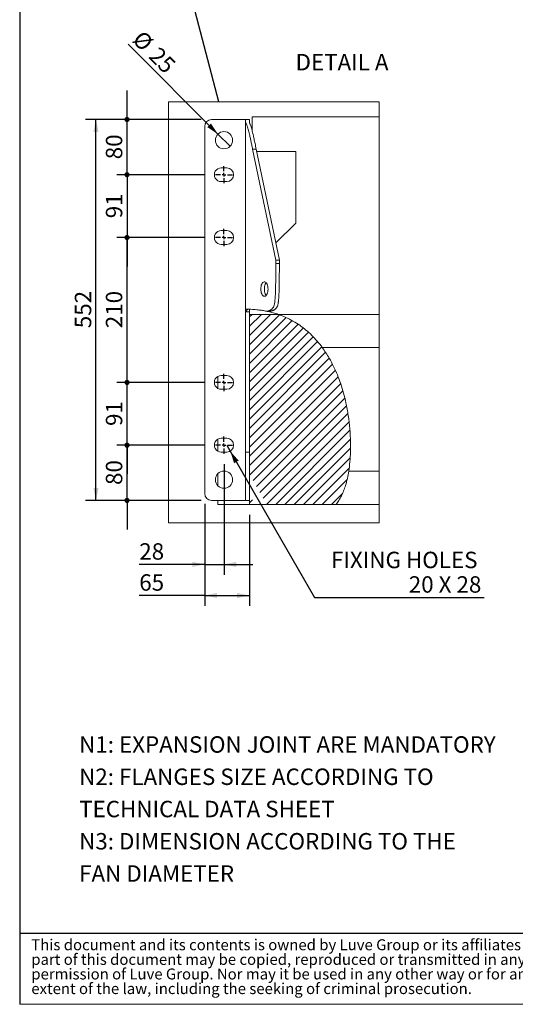
# Model space of a CAD drawing. Units: millimetres. Extents: x 117 to 8308, y 77 to 5813.
# Drawn here: x 117 to 2035, y 77 to 3882 of the extents above; entities that cross this region are included whole.
import ezdxf

# ---------------------------------------------------------------- set-up
doc = ezdxf.new("R2010")
doc.units = ezdxf.units.MM
doc.header["$LTSCALE"] = 40
doc.linetypes.add('SLD-Solid', pattern=[0])
doc.layers.add('GEOMETRY', color=7, linetype='SLD-Solid')
doc.layers.add('TITLE', color=7, linetype='SLD-Solid')
doc.styles.add('SLDTEXTSTYLE0', font='TXT', dxfattribs={"width": 0.605})
doc.styles.add('SLDTEXTSTYLE2', font='TXT', dxfattribs={"width": 0.7})
doc.styles.add('SLDTEXTSTYLE3', font='TXT', dxfattribs={"width": 0.575})
doc.dimstyles.new('SLDDIMSTYLE10', dxfattribs={"dimtxt": 61.639648, "dimasz": 20, "dimexe": 0, "dimexo": 0.0625, "dimgap": 15.409912, "dimtad": 1, "dimdec": 0, "dimlfac": 0.375, "dimrnd": 1e-09, "dimzin": 12, "dimdsep": 46, "dimtxsty": 'SLDTEXTSTYLE0', "dimblk1": 'DOT', "dimblk2": 'DOT', "dimsah": 1, "dimcen": 0.09, "dimadec": 0, "dimazin": 3, "dimtfac": 1, "dimtdec": 0, "dimtmove": 0, "dimatfit": 0, "dimldrblk": 'DOT', "dimfxl": 1, "dimfrac": 2, "dimtolj": 1, "dimtzin": 12, "dimarcsym": 0})
doc.dimstyles.new('SLDDIMSTYLE11', dxfattribs={"dimtxt": 61.639648, "dimasz": 20, "dimexe": 0, "dimexo": 0.0625, "dimgap": 15.409912, "dimtad": 1, "dimdec": 0, "dimlfac": 0.375, "dimrnd": 1e-09, "dimzin": 12, "dimdsep": 46, "dimtxsty": 'SLDTEXTSTYLE0', "dimblk1": 'DOT', "dimblk2": 'DOT', "dimsah": 1, "dimcen": 0.09, "dimadec": 0, "dimazin": 3, "dimtfac": 1, "dimtdec": 0, "dimtofl": 0, "dimtmove": 0, "dimatfit": 3, "dimldrblk": 'DOT', "dimfxl": 1, "dimfrac": 2, "dimtolj": 1, "dimtzin": 12, "dimarcsym": 0})
doc.dimstyles.new('SLDDIMSTYLE12', dxfattribs={"dimtxt": 61.639648, "dimasz": 48, "dimexe": 0, "dimexo": 0.0625, "dimgap": 15.409912, "dimtad": 1, "dimdec": 0, "dimlfac": 0.375, "dimrnd": 1e-09, "dimzin": 12, "dimdsep": 46, "dimtxsty": 'SLDTEXTSTYLE0', "dimblk1": 'NONE', "dimsah": 1, "dimcen": 0, "dimadec": 0, "dimazin": 3, "dimtfac": 1, "dimtdec": 0, "dimtmove": 0, "dimatfit": 3, "dimldrblk": 'NONE', "dimfxl": 1, "dimfrac": 2, "dimtolj": 1, "dimtzin": 12, "dimarcsym": 0})
doc.dimstyles.new('SLDDIMSTYLE13', dxfattribs={"dimtxt": 61.639648, "dimasz": 48, "dimexe": 0, "dimexo": 0.0625, "dimgap": 15.409912, "dimtad": 0, "dimtih": 1, "dimtoh": 1, "dimdec": 6, "dimlfac": 0.375, "dimrnd": 1e-09, "dimzin": 12, "dimdsep": 46, "dimtxsty": 'SLDTEXTSTYLE0', "dimsah": 1, "dimcen": 0, "dimadec": 0, "dimazin": 3, "dimtfac": 1, "dimtdec": 0, "dimtofl": 0, "dimtmove": 0, "dimatfit": 3, "dimfxl": 1, "dimfrac": 2, "dimtolj": 1, "dimtzin": 12, "dimarcsym": 0})
doc.dimstyles.new('SLDDIMSTYLE4', dxfattribs={"dimtxt": 0.18, "dimasz": 48, "dimexe": 0, "dimexo": 0.0625, "dimgap": 0, "dimtad": 0, "dimtih": 1, "dimtoh": 1, "dimdec": 0, "dimrnd": 1e-09, "dimzin": 0, "dimdsep": 46, "dimtxsty": 'Standard', "dimblk1": 'NONE', "dimblk2": 'NONE', "dimsah": 1, "dimcen": 0.09, "dimadec": 0, "dimazin": 0, "dimtfac": 48, "dimtdec": 0, "dimtofl": 0, "dimtmove": 0, "dimatfit": 3, "dimldrblk": 'NONE', "dimfxl": 1, "dimfrac": 2, "dimtolj": 1, "dimtzin": 0, "dimarcsym": 0})
doc.dimstyles.new('SLDDIMSTYLE8', dxfattribs={"dimtxt": 61.639648, "dimasz": 48, "dimexe": 0, "dimexo": 0.0625, "dimgap": 15.409912, "dimtad": 1, "dimdec": 0, "dimlfac": 0.375, "dimrnd": 1e-09, "dimzin": 12, "dimdsep": 46, "dimtxsty": 'SLDTEXTSTYLE0', "dimsah": 1, "dimcen": 0.09, "dimadec": 0, "dimazin": 3, "dimtfac": 1, "dimtdec": 0, "dimtofl": 0, "dimtmove": 0, "dimatfit": 3, "dimfxl": 1, "dimfrac": 2, "dimtolj": 1, "dimtzin": 12, "dimarcsym": 0})
doc.dimstyles.new('SLDDIMSTYLE9', dxfattribs={"dimtxt": 61.639648, "dimasz": 48, "dimexe": 0, "dimexo": 0.0625, "dimgap": 15.409912, "dimtad": 1, "dimdec": 0, "dimlfac": 0.375, "dimrnd": 1e-09, "dimzin": 12, "dimdsep": 46, "dimtxsty": 'SLDTEXTSTYLE0', "dimsah": 1, "dimcen": 0.09, "dimadec": 0, "dimazin": 3, "dimtfac": 1, "dimtdec": 0, "dimtmove": 0, "dimatfit": 0, "dimfxl": 1, "dimfrac": 2, "dimtolj": 1, "dimtzin": 12, "dimarcsym": 0})

# ---------------------------------------------------------------- blocks, each defined once
blk = doc.blocks.new('SW_NOTE_0')
at = {"layer": 'GEOMETRY', "color": 0, "char_height": 63.5, "attachment_point": 1, "style": 'SLDTEXTSTYLE0'}
for s, insert in [('N1: EXPANSION JOINT ARE MANDATORY', (0, 81.9)), ('N2: FLANGES SIZE ACCORDING TO', (0, -42.8)), ('TECHNICAL DATA SHEET', (0, -167.5)), ('N3: DIMENSION ACCORDING TO THE', (0, -292.1)), ('FAN DIAMETER', (0, -416.8))]:
    blk.add_mtext(s, dxfattribs=dict(at, insert=insert))
blk = doc.blocks.new('SW_NOTE_1')
at = {"layer": 'TITLE', "color": 0, "attachment_point": 1, "style": 'SLDTEXTSTYLE2'}
for s, insert, char_height in [('This document and its contents is owned by Luve Group or its affiliates and protected by laws governing intellectual property and thereto related rights. Without limiting any rights related to this document, no', (0, 54.6), 42.3333), ('part of this document may be copied, reproduced or transmitted in any form or by any means(electronic, mechanical, photocopying, recording, or otherwise, or for any purpose, without the expressed', (0, -1.9), 42.3333), ('permission of Luve Group. Nor may it be used in any other way or for any other purpose than expressly permitted by Luve Group. Luve Group will enforce its rights related to this document to the fullest', (0, -58.3), 42.3333), ('extent of the law, including the seeking of criminal prosecution.', (0, -114.8), 42.333)]:
    blk.add_mtext(s, dxfattribs=dict(at, insert=insert, char_height=char_height))
blk = doc.blocks.new('_NONE')
blk = doc.blocks.new('SW_HATCH_0')
at = {"color": 0, "linetype": 'SLD-Solid', "lineweight": 0}
for p, q in [((-16, 19.9), (-6.2, 29.7)), ((0, 0), (9.8, 9.8)), ((0, -35.9), (45.8, 9.8)), ((0, -71.8), (81.7, 9.8)), ((0, -107.8), (116, 8.2)), ((0, -143.7), (141.5, -2.2)), ((0, -179.6), (165.4, -14.2)), ((0, -215.5), (187.7, -27.8)), ((0, -251.4), (208.6, -42.8)), ((0, -287.4), (228.2, -59.2)), ((0, -323.3), (246.5, -76.8)), ((0, -359.2), (263.6, -95.6)), ((0, -395.1), (279.5, -115.6)), ((0, -431.1), (294.3, -136.7)), ((0, -467), (308.1, -158.9)), ((0, -502.9), (320.7, -182.2)), ((0, -538.8), (332.4, -206.4)), ((0, -574.7), (343, -231.7)), ((0.9, -609.7), (352.6, -258.1)), ((14.1, -632.5), (361.2, -285.4)), ((27.2, -655.3), (368.8, -313.7)), ((40.4, -678.1), (375.3, -343.1)), ((53.5, -700.8), (380.7, -373.6)), ((66.6, -723.6), (385.1, -405.2)), ((101.4, -724.8), (388.3, -437.9)), ((137.3, -724.8), (390.2, -471.9)), ((173.2, -724.8), (390.8, -507.3)), ((209.1, -724.8), (389.5, -544.5)), ((245, -724.8), (385.7, -584.2)), ((281, -724.8), (377.8, -628)), ((316.9, -724.8), (360.5, -681.2)), ((0, -718.4), (11.1, -707.4))]:
    blk.add_line(p, q, dxfattribs=at)
blk = doc.blocks.new('_D_21')
at = {"layer": 'GEOMETRY'}
for p, q in [((832.9, 2010.9), (832.9, 1616.8)), ((1006.2, 1968.5), (1006.2, 1616.8)), ((832.9, 1656.8), (579.8, 1656.8)), ((832.9, 1656.8), (1006.2, 1656.8))]:
    blk.add_line(p, q, dxfattribs=at)
for points in [[(832.9, 1656.8), (880.9, 1646.8), (880.9, 1666.8)], [(1006.2, 1656.8), (958.2, 1666.8), (958.2, 1646.8)]]:
    blk.add_solid(points, dxfattribs=at)
at = {"layer": 'GEOMETRY', "insert": (579.8, 1738.7), "char_height": 63.5, "attachment_point": 1, "style": 'SLDTEXTSTYLE0'}
blk.add_mtext('65', dxfattribs=at)
blk = doc.blocks.new('_D_22')
at = {"layer": 'GEOMETRY'}
for p, q in [((907.6, 2164.2), (907.6, 1736.8)), ((832.9, 2010.9), (832.9, 1736.8)), ((832.9, 1776.8), (579.8, 1776.8)), ((832.9, 1776.8), (907.6, 1776.8)), ((907.6, 1776.8), (1019.6, 1776.8))]:
    blk.add_line(p, q, dxfattribs=at)
for points in [[(832.9, 1776.8), (784.9, 1786.8), (784.9, 1766.8)], [(907.6, 1776.8), (955.6, 1766.8), (955.6, 1786.8)]]:
    blk.add_solid(points, dxfattribs=at)
at = {"layer": 'GEOMETRY', "insert": (579.8, 1858.7), "char_height": 63.5, "attachment_point": 1, "style": 'SLDTEXTSTYLE0'}
blk.add_mtext('28', dxfattribs=at)
blk = doc.blocks.new('_DOT')
at = {"color": 0, "linetype": 'ByBlock', "lineweight": -2}
blk.add_line((-0.5, 0), (-1, 0), dxfattribs=at)
at = {"color": 0, "linetype": 'ByBlock', "const_width": 0.5}
blk.add_lwpolyline([(-0.25, 0, 1), (0.25, 0, 1)], format="xyb", close=True, dxfattribs=at)
blk = doc.blocks.new('_D_23')
at = {"layer": 'GEOMETRY'}
for p, q in [((532.4, 2237.5), (532.4, 2349.5)), ((834.2, 2237.5), (492.4, 2237.5)), ((532.4, 2024.2), (532.4, 2237.5)), ((819.6, 2024.2), (492.4, 2024.2)), ((532.4, 2024.2), (532.4, 1912.2))]:
    blk.add_line(p, q, dxfattribs=at)
at = {"layer": 'GEOMETRY', "xscale": 20, "yscale": 20}
for p, rotation in [((532.4, 2237.5, 2733.3), 270.0000000000004), ((532.4, 2024.2, 2733.3), 90.00000000000041)]:
    blk.add_blockref('_DOT', p, dxfattribs=dict(at, rotation=rotation))
at = {"layer": 'GEOMETRY', "insert": (450.5, 2083.8), "char_height": 63.5, "attachment_point": 1, "rotation": 90, "style": 'SLDTEXTSTYLE0'}
blk.add_mtext('80', dxfattribs=at)
blk = doc.blocks.new('_D_24')
at = {"layer": 'GEOMETRY'}
for p, q in [((532.4, 2480.2), (532.4, 2592.2)), ((834.2, 2480.2), (492.4, 2480.2)), ((532.4, 2237.5), (532.4, 2480.2)), ((834.2, 2237.5), (492.4, 2237.5)), ((532.4, 2237.5), (532.4, 2125.5))]:
    blk.add_line(p, q, dxfattribs=at)
at = {"layer": 'GEOMETRY', "xscale": 20, "yscale": 20}
for p, rotation in [((532.4, 2480.2, 2733.3), 270.0000000000004), ((532.4, 2237.5, 2733.3), 90.0000000000004)]:
    blk.add_blockref('_DOT', p, dxfattribs=dict(at, rotation=rotation))
at = {"layer": 'GEOMETRY', "insert": (450.5, 2311.8), "char_height": 63.5, "attachment_point": 1, "rotation": 90, "style": 'SLDTEXTSTYLE0'}
blk.add_mtext('91', dxfattribs=at)
blk = doc.blocks.new('_D_25')
at = {"layer": 'GEOMETRY'}
for p, q in [((834.2, 3040.2), (492.4, 3040.2)), ((532.4, 2480.2), (532.4, 3040.2)), ((834.2, 2480.2), (492.4, 2480.2))]:
    blk.add_line(p, q, dxfattribs=at)
at = {"layer": 'GEOMETRY', "xscale": 20, "yscale": 20}
for p, rotation in [((532.4, 3040.2, 2733.3), 90.0000000000004), ((532.4, 2480.2, 2733.3), 270.0000000000004)]:
    blk.add_blockref('_DOT', p, dxfattribs=dict(at, rotation=rotation))
at = {"layer": 'GEOMETRY', "insert": (450.5, 2689.6), "char_height": 63.5, "attachment_point": 1, "rotation": 90, "style": 'SLDTEXTSTYLE0'}
blk.add_mtext('210', dxfattribs=at)
blk = doc.blocks.new('_D_26')
at = {"layer": 'GEOMETRY'}
for p, q in [((532.4, 3282.9), (532.4, 3394.9)), ((834.2, 3282.9), (492.4, 3282.9)), ((532.4, 3282.9), (532.4, 3040.2)), ((834.2, 3040.2), (492.4, 3040.2)), ((532.4, 3040.2), (532.4, 2928.2))]:
    blk.add_line(p, q, dxfattribs=at)
at = {"layer": 'GEOMETRY', "xscale": 20, "yscale": 20}
for p, rotation in [((532.4, 3282.9, 2733.3), 270.0000000000004), ((532.4, 3040.2, 2733.3), 90.0000000000004)]:
    blk.add_blockref('_DOT', p, dxfattribs=dict(at, rotation=rotation))
at = {"layer": 'GEOMETRY', "insert": (450.5, 3114.5), "char_height": 63.5, "attachment_point": 1, "rotation": 90, "style": 'SLDTEXTSTYLE0'}
blk.add_mtext('91', dxfattribs=at)
blk = doc.blocks.new('_D_27')
at = {"layer": 'GEOMETRY'}
for p, q in [((532.4, 3496.2), (532.4, 3608.2)), ((819.6, 3496.2), (492.4, 3496.2)), ((532.4, 3282.9), (532.4, 3496.2)), ((834.2, 3282.9), (492.4, 3282.9)), ((532.4, 3282.9), (532.4, 3170.9))]:
    blk.add_line(p, q, dxfattribs=at)
at = {"layer": 'GEOMETRY', "xscale": 20, "yscale": 20}
for p, rotation in [((532.4, 3496.2, 2733.3), 270.0000000000004), ((532.4, 3282.9, 2733.3), 90.0000000000004)]:
    blk.add_blockref('_DOT', p, dxfattribs=dict(at, rotation=rotation))
at = {"layer": 'GEOMETRY', "insert": (450.5, 3342.5), "char_height": 63.5, "attachment_point": 1, "rotation": 90, "style": 'SLDTEXTSTYLE0'}
blk.add_mtext('80', dxfattribs=at)
blk = doc.blocks.new('_D_28')
at = {"layer": 'GEOMETRY'}
for p, q in [((819.6, 3496.2), (372.4, 3496.2)), ((412.4, 2024.2), (412.4, 3496.2)), ((819.6, 2024.2), (372.4, 2024.2))]:
    blk.add_line(p, q, dxfattribs=at)
for points in [[(412.4, 3496.2), (402.4, 3448.2), (422.4, 3448.2)], [(412.4, 2024.2), (422.4, 2072.2), (402.4, 2072.2)]]:
    blk.add_solid(points, dxfattribs=at)
at = {"layer": 'GEOMETRY', "insert": (330.5, 2689.6), "char_height": 63.5, "attachment_point": 1, "rotation": 90, "style": 'SLDTEXTSTYLE0'}
blk.add_mtext('552', dxfattribs=at)
blk = doc.blocks.new('_D_29')
at = {"layer": 'GEOMETRY'}
for q in [(536.3, 3787.5), (931.1, 3392.6)]:
    blk.add_line((884, 3439.8), q, dxfattribs=at)
blk.add_solid([(884, 3439.8), (857.1, 3480.8), (843, 3466.6)], dxfattribs=at)
at = {"layer": 'GEOMETRY', "char_height": 63.5, "attachment_point": 1, "rotation": 315, "style": 'SLDTEXTSTYLE0'}
for s, insert in [('%%c', (593.9, 3845.1)), ('25', (657.5, 3781.6))]:
    blk.add_mtext(s, dxfattribs=dict(at, insert=insert))
blk = doc.blocks.new('_D_30')
at = {"layer": 'GEOMETRY'}
for p, q in [((918.2, 2237.5), (931.6, 2214.4)), ((931.6, 2214.4), (1257.9, 1649.3)), ((1257.9, 1649.3), (1914, 1649.3))]:
    blk.add_line(p, q, dxfattribs=at)
blk.add_solid([(931.6, 2214.4), (946.9, 2167.9), (964.2, 2177.9)], dxfattribs=at)
at = {"layer": 'GEOMETRY', "char_height": 63.5, "attachment_point": 1}
for s, insert, style in [('FIXING HOLES', (1321.4, 1825.8), 'SLDTEXTSTYLE0'), ('20 X 28', (1622.4, 1731.1), 'SLDTEXTSTYLE3')]:
    blk.add_mtext(s, dxfattribs=dict(at, insert=insert, style=style))
blk = doc.blocks.new('SW_CENTERMARKSYMBOL_10')
at = {"layer": 'GEOMETRY', "color": 0}
for p, q in [((-13.3, 0), (-33.3, 0)), ((0, 0), (-6.7, 0)), ((0, 13.3), (0, 33.3)), ((0, 0), (0, 6.7)), ((0, 0), (0, -6.7)), ((0, 0), (6.7, 0)), ((13.3, 0), (33.3, 0)), ((0, -13.3), (0, -33.3))]:
    blk.add_line(p, q, dxfattribs=at)
blk = doc.blocks.new('SW_CENTERMARKSYMBOL_11')
at = {"layer": 'GEOMETRY', "color": 0}
for p, q in [((-13.3, 0), (-33.3, 0)), ((0, 0), (-6.7, 0)), ((0, 13.3), (0, 33.3)), ((0, 0), (0, 6.7)), ((0, 0), (0, -6.7)), ((0, 0), (6.7, 0)), ((13.3, 0), (33.3, 0)), ((0, -13.3), (0, -33.3))]:
    blk.add_line(p, q, dxfattribs=at)
blk = doc.blocks.new('SW_CENTERMARKSYMBOL_12')
at = {"layer": 'GEOMETRY', "color": 0}
for p, q in [((-13.3, 0), (-33.3, 0)), ((0, 0), (-6.7, 0)), ((0, 13.3), (0, 33.3)), ((0, 0), (0, 6.7)), ((0, 0), (0, -6.7)), ((0, 0), (6.7, 0)), ((13.3, 0), (33.3, 0)), ((0, -13.3), (0, -33.3))]:
    blk.add_line(p, q, dxfattribs=at)
blk = doc.blocks.new('SW_CENTERMARKSYMBOL_13')
at = {"layer": 'GEOMETRY', "color": 0}
for p, q in [((-13.3, 0), (-33.3, 0)), ((0, 0), (-6.7, 0)), ((0, 13.3), (0, 33.3)), ((0, 0), (0, 6.7)), ((0, 0), (0, -6.7)), ((0, 0), (6.7, 0)), ((13.3, 0), (33.3, 0)), ((0, -13.3), (0, -33.3))]:
    blk.add_line(p, q, dxfattribs=at)

msp = doc.modelspace()

# ---------------------------------------------------------------- linework, layer by layer
at = {"color": 7, "linetype": 'SLD-Solid', "lineweight": 15}
for p, q in [((1508.3125909, 3507.1338557), (1016.900905, 3507.1338557)), ((1016.900905, 3507.1338557), (1016.900905, 3451.0632448)), ((832.9009195, 3469.5338302), (832.9009195, 2050.8671769)), ((974.2342611, 3496.2005385), (859.5677395, 3496.2005385)), ((990.2342339, 3496.2005385), (974.2342611, 3496.2005385)), ((990.2342339, 3496.2005385), (990.2342339, 3488.9767536)), ((1006.2342067, 3496.2005385), (990.2342339, 3496.2005385)), ((990.2342339, 3488.9767536), (990.2342339, 2763.0094655)), ((1006.2342067, 3484.943866), (1006.2342067, 3496.2005385)), ((1107.8547617, 2952.4671876), (1018.4585233, 3381.3587234)), ((1018.4585233, 3381.3587234), (1032.3149641, 3381.3587234)), ((1032.3149641, 3381.3587234), (1121.7112024, 2952.4671876)), ((1034.1603239, 3372.5054592), (1184.9009176, 3372.5054592)), ((1184.9009176, 3372.5054592), (1184.9009176, 3096.0817735)), ((918.2342072, 3309.5338598), (896.9011088, 3309.5338598)), ((896.9011088, 3256.2005178), (918.2342072, 3256.2005178)), ((1184.9009176, 3096.0817735), (1107.8391154, 3019.0200482)), ((918.2342072, 3066.8671832), (896.9011088, 3066.8671832)), ((896.9011088, 3013.5338504), (918.2342072, 3013.5338504)), ((1107.8547617, 2952.4671876), (1107.8547617, 2939.133852)), ((1121.7112024, 2952.4671876), (1107.8547617, 2952.4671876)), ((1121.7112024, 2939.133852), (1107.8547617, 2939.133852)), ((1121.7112024, 2952.4671876), (1121.7112024, 2939.133852)), ((990.2342339, 2752.467192), (990.2342339, 2763.0094655)), ((1006.2342067, 2752.467192), (990.2342339, 2752.467192)), ((990.2342339, 2752.467192), (990.2342339, 2210.8672031)), ((1006.2342067, 2752.467192), (1006.2342067, 2762.8612362)), ((1006.2342067, 2762.8612362), (1006.2342067, 2743.1338497)), ((1006.2342067, 2752.467192), (1006.2342067, 2210.8672031)), ((1117.4981971, 2743.1338497), (1006.2342067, 2743.1338497)), ((1006.2342067, 2743.1338497), (1006.2342067, 2008.4671893)), ((1117.4981971, 2743.1338497), (1508.3125909, 2743.1338497)), ((1508.3125909, 2615.1338436), (1287.6330991, 2615.1338436)), ((883.5675498, 2503.2945194), (883.5675498, 2457.1065076)), ((918.2342072, 2506.8671845), (896.9011088, 2506.8671845)), ((896.9011088, 2453.5338797), (918.2342072, 2453.5338797)), ((883.5675498, 2260.6278428), (883.5675498, 2214.4399055)), ((918.2342072, 2264.2005452), (896.9011088, 2264.2005452)), ((896.9011088, 2210.8672031), (918.2342072, 2210.8672031)), ((1006.2342067, 2210.8672031), (990.2342339, 2210.8672031)), ((990.2342339, 2210.8672031), (990.2342339, 2024.2005058)), ((1390.3035899, 2137.8005513), (1508.3125909, 2137.8005513)), ((883.5675498, 2127.3330071), (883.5675498, 2081.0680308)), ((974.2342611, 2024.2005058), (859.5677395, 2024.2005058)), ((883.5675498, 2024.2005058), (883.5675498, 2008.4671893)), ((990.2342339, 2024.2005058), (974.2342611, 2024.2005058)), ((990.2342339, 2024.2005058), (1006.2342067, 2024.2005058)), ((883.5675498, 2008.4671893), (1006.2342067, 2008.4671893)), ((1006.2342067, 2008.4671893), (1341.0853525, 2008.4671893)), ((1341.0853525, 2008.4671893), (1508.3125909, 2008.4671893))]:
    msp.add_line(p, q, dxfattribs=at)
at = {"color": 7, "linetype": 'SLD-Solid', "lineweight": 0, "flags": 128}
msp.add_lwpolyline([(1508.3125909, 3564.5712384), (692.3698564, 3564.5712384), (692.3698564, 1936.8484088), (1508.3125909, 1936.8484088), (1508.3125909, 2008.4671893), (1508.3125909, 2137.8005513), (1508.3125909, 2615.1338436), (1508.3125909, 2743.1338497), (1508.3125909, 3507.1338557), (1508.3125909, 3564.5712384)], dxfattribs=at)
at = {"color": 7, "linetype": 'SLD-Solid', "lineweight": 15, "flags": 128}
for points in [[(1050.0932415, 2835.8555243), (1049.8548229, 2841.0005227), (1050.0932415, 2846.1455212), (1050.8003016, 2851.1152819), (1051.9518634, 2855.7406024), (1053.5087367, 2859.8639958), (1055.4178734, 2863.3450002), (1057.6146026, 2866.0650954), (1060.0235243, 2867.9316335), (1062.5629802, 2868.881061), (1065.1465436, 2868.881061), (1067.6861485, 2867.9316335), (1070.0950702, 2866.0650954), (1072.2917994, 2863.3450002), (1074.2010852, 2859.8639958), (1075.7579585, 2855.7406024), (1076.9095202, 2851.1152819), (1077.6164313, 2846.1455212), (1077.8548499, 2841.0005227), (1077.6164313, 2835.8555243), (1076.9095202, 2830.8857449), (1075.7579585, 2826.2604058), (1074.2010852, 2822.137031), (1072.2917994, 2818.6560266), (1070.0950702, 2815.93595), (1067.6861485, 2814.0693933), (1065.1465436, 2813.1199658), (1062.5629802, 2813.1199658), (1060.0235243, 2814.0693933), (1057.6146026, 2815.93595), (1055.4178734, 2818.6560266), (1053.5087367, 2822.137031), (1051.9518634, 2826.2604058), (1050.8003016, 2830.8857449), (1050.0932415, 2835.8555243)], [(1070.7830568, 2865.3315671), (1069.2743142, 2863.3450002), (1067.3650284, 2859.8639958), (1065.8081551, 2855.7406024), (1064.6565934, 2851.1152819), (1063.9496823, 2846.1455212), (1063.7112637, 2841.0005227), (1063.9496823, 2835.8555243), (1064.6565934, 2830.8857449), (1065.8081551, 2826.2604058), (1067.3650284, 2822.137031), (1069.2743142, 2818.6560266), (1070.7830568, 2816.6694597)]]:
    msp.add_lwpolyline(points, dxfattribs=at)
at = {"color": 7, "linetype": 'SLD-Solid', "lineweight": 15}
for centre, radius in [((907.5676211, 3416.2005222), 33.3333369), ((907.5676307, 2104.200493), 33.333333)]:
    msp.add_circle(centre, radius, dxfattribs=at)
for centre, radius, start, end in [((859.5677374, 3469.5336957), 26.6668279, 90.0000594649, 179.9996844037), ((896.9009101, 3282.8671851), 26.666671, 89.9997225243, 270.0002774757), ((918.2342271, 3282.8671851), 26.666671, 270.000064033, 89.999935967), ((896.9009052, 3040.2005184), 26.6666661, 89.9997118521, 270.0002881479), ((918.2342321, 3040.2005184), 26.6666661, 270.0000533609, 89.9999466391), ((896.9009002, 2480.200511), 26.6666611, 89.9997011799, 270.0002988201), ((918.234237, 2480.200511), 26.6666611, 270.0000426887, 89.9999573113), ((896.9009201, 2237.5338493), 26.666681, 89.9997438686, 270.0002561314), ((918.2342172, 2237.5338493), 26.666681, 270.0000853773, 89.9999146227), ((859.5678053, 2050.8674164), 26.6668957, 180.0005467228, 269.999794786)]:
    msp.add_arc(centre, radius, start, end, dxfattribs=at)
for points, knots in [([(990.2342339, 3488.9767536), (990.6162532, 3487.5215577), (991.6102316, 3483.7352748), (993.4121905, 3480.2518443), (994.521596, 3478.1072133)], [0, 0, 0, 0, 0.3843336257, 1, 1, 1, 1]), ([(994.521596, 3478.1072133), (995.4296908, 3475.9164692), (997.5136138, 3470.8890841), (1000.0437154, 3462.5098509), (1002.4544271, 3453.5931368), (1004.7249812, 3444.3335016), (1006.7984555, 3435.4580131), (1009.1277226, 3425.1066878), (1011.7696778, 3413.010672), (1014.9882428, 3397.9469765), (1017.2490771, 3387.1399853), (1018.4585233, 3381.3587234)], [0, 0, 0, 0, 0.0712662509, 0.1635439221, 0.2628280513, 0.3490356531, 0.450161215, 0.5368693036, 0.6680399219, 0.8224160517, 1, 1, 1, 1]), ([(1008.3778878, 3478.1072133), (1007.7734553, 3479.3884589), (1006.7424433, 3481.5739464), (1006.3829475, 3483.9576235), (1006.2342067, 3484.943866)], [0, 0, 0, 0, 0.5862516288, 1, 1, 1, 1]), ([(1032.3149641, 3381.3587234), (1031.5281767, 3385.1240246), (1030.0184548, 3392.3490478), (1027.8237325, 3402.7228058), (1025.8000407, 3412.1755168), (1023.9465862, 3420.7070243), (1022.0698035, 3429.1951553), (1020.113842, 3437.810272), (1018.0770692, 3446.4203329), (1015.9283613, 3455.0683168), (1013.6254397, 3463.4521438), (1011.1782919, 3471.3943259), (1009.2317096, 3476.0605052), (1008.3778878, 3478.1072133)], [0, 0, 0, 0, 0.1156531769, 0.221920332, 0.3188024078, 0.4062995262, 0.4844126942, 0.5801714281, 0.6719104808, 0.7504303312, 0.8480596275, 0.9333549875, 1, 1, 1, 1]), ([(1107.8547617, 2939.133852), (1107.8514193, 2932.5593495), (1107.8450243, 2919.9800626), (1107.7876575, 2901.9657525), (1107.7119481, 2888.8240926), (1107.6414126, 2880.0499028), (1107.5962253, 2875.1379324), (1107.5460823, 2870.4197821), (1107.4922192, 2865.8954428), (1107.4332427, 2861.5649158), (1107.370781, 2857.4281823), (1107.2824208, 2852.2635935), (1107.1600078, 2846.151999), (1106.9891436, 2839.1744287), (1106.7955795, 2832.633192), (1106.5800839, 2826.5282734), (1106.3419492, 2820.8596707), (1106.081686, 2815.6273614), (1105.7669026, 2810.2839894), (1105.3773557, 2804.8550983), (1104.8886086, 2799.3671194), (1104.3411377, 2794.3911842), (1103.4311962, 2787.6758368), (1101.9082412, 2779.8652353), (1099.0494958, 2771.4497697), (1095.5006455, 2766.0367371), (1092.1002129, 2762.763888), (1089.5164124, 2760.9213911), (1086.9552025, 2759.5245635), (1084.4584429, 2758.4200283), (1081.7054849, 2757.4373308), (1077.7403186, 2756.2876109), (1074.6397111, 2755.7037191), (1072.5635965, 2755.312755)], [0, 0, 0, 0, 0.0983245601, 0.1881287351, 0.2694129833, 0.2948668283, 0.319354826, 0.3428767517, 0.3654328113, 0.3870230817, 0.4076476709, 0.4273065026, 0.4642730469, 0.4990673154, 0.5316900299, 0.5621424796, 0.5904253446, 0.6165405416, 0.640489766, 0.6704752105, 0.6979370933, 0.7228853826, 0.7453337122, 0.7992798303, 0.8417122565, 0.8774588367, 0.8947344488, 0.9120630347, 0.9247421423, 0.9383105534, 0.9528507568, 0.9684296605, 1, 1, 1, 1]), ([(1077.9885133, 2754.1706183), (1078.9336951, 2754.2751381), (1080.7729782, 2754.4785293), (1083.4481617, 2754.8373024), (1085.9642857, 2755.2258213), (1088.3210304, 2755.647894), (1090.5185457, 2756.1025125), (1092.9374877, 2756.6812625), (1095.5445947, 2757.4305088), (1098.2966386, 2758.4128957), (1100.7940327, 2759.5167182), (1104.3539238, 2761.4516436), (1108.6782929, 2765.014902), (1112.8654655, 2771.3673737), (1115.1260983, 2777.9703497), (1116.6230728, 2784.2667566), (1117.5095143, 2789.3198623), (1118.1932796, 2794.3561987), (1118.7416908, 2799.3308846), (1119.2310863, 2804.8202951), (1119.6061728, 2810.0428892), (1119.8985574, 2814.93717), (1120.1304084, 2819.4429733), (1120.3454505, 2824.2836958), (1120.5432441, 2829.4593674), (1120.7239125, 2834.9699973), (1120.8872947, 2840.8155967), (1121.0338201, 2846.9961515), (1121.2284746, 2856.837571), (1121.427802, 2871.2520383), (1121.5931225, 2891.1509928), (1121.6944091, 2914.1193054), (1121.7053757, 2930.4546408), (1121.7112024, 2939.133852)], [0, 0, 0, 0, 0.0136433916, 0.0265494518, 0.0387225983, 0.0501689651, 0.0608974014, 0.0709146773, 0.0858491825, 0.0997932146, 0.1128097305, 0.1249803178, 0.1578821291, 0.1919329287, 0.2327691101, 0.2573322167, 0.2848043387, 0.3063221603, 0.3302510223, 0.356603751, 0.3853903073, 0.4053723524, 0.4269494326, 0.450122676, 0.4748931634, 0.5012617364, 0.5292291816, 0.5587960111, 0.5899625962, 0.6704573304, 0.7656270768, 0.8754741145, 1, 1, 1, 1]), ([(990.2342339, 2763.0094655), (990.8355413, 2763.0153814), (992.2646254, 2763.0294412), (993.6937791, 2763.0318422), (994.521596, 2763.0332329)], [0, 0, 0, 0, 0.4207642103, 1, 1, 1, 1]), ([(994.521596, 2763.0332329), (1002.0997172, 2762.9094577), (1017.2806179, 2762.6615044), (1037.878899, 2760.8150771), (1056.3288042, 2758.3745647), (1067.1422231, 2756.3308537), (1072.5637456, 2755.3061985)], [0, 0, 0, 0, 0.2894025023, 0.5797466917, 0.7892976494, 1, 1, 1, 1]), ([(1077.9886623, 2754.1665577), (1077.7082527, 2754.2274824), (1077.1213233, 2754.3550048), (1075.9675733, 2754.6018862), (1074.440259, 2754.9237009), (1073.2182146, 2755.1727954), (1072.5637456, 2755.3061985)], [0, 0, 0, 0, 0.1552942983, 0.3250487689, 0.638528129, 1, 1, 1, 1]), ([(1117.4981971, 2743.1338497), (1127.3539982, 2739.4503042), (1146.8952588, 2732.1468775), (1174.5777892, 2717.8896568), (1200.6250143, 2701.5085942), (1224.9762045, 2682.8983261), (1247.622299, 2662.2198122), (1268.7361446, 2639.7048255), (1281.3134282, 2623.3510682), (1287.6330991, 2615.1338436)], [0, 0, 0, 0, 0.1458864673, 0.2892515219, 0.4311153326, 0.5723923385, 0.7138752654, 0.8562317417, 1, 1, 1, 1]), ([(1287.6330991, 2615.1338436), (1292.4137965, 2608.4035668), (1302.0289313, 2594.8673575), (1316.8317453, 2570.5617683), (1331.9614626, 2542.0726729), (1346.6691827, 2509.0179768), (1359.4772079, 2474.507956), (1370.3912926, 2438.697231), (1380.3870261, 2397.8512043), (1388.7156865, 2351.8482785), (1394.5773114, 2300.753795), (1397.1409525, 2253.6524968), (1397.0292607, 2211.2367899), (1395.1406948, 2174.1103423), (1391.9013913, 2149.7944682), (1390.3035899, 2137.8005513)], [0, 0, 0, 0, 0.0495863275, 0.0997300591, 0.170859006, 0.2432509572, 0.3169327169, 0.391884905, 0.4680505919, 0.5694667583, 0.6725460692, 0.7768646412, 0.8526688898, 0.9273282506, 1, 1, 1, 1]), ([(1390.3035899, 2137.8005513), (1388.6247427, 2128.1045842), (1385.3315061, 2109.0849183), (1378.4977405, 2083.4262544), (1370.767632, 2061.0729714), (1362.3457146, 2041.9680501), (1352.7304239, 2024.258156), (1344.9204011, 2013.6675975), (1341.0853525, 2008.4671893)], [0, 0, 0, 0, 0.211025033, 0.4139479452, 0.5688516496, 0.7179880325, 0.8615203024, 1, 1, 1, 1])]:
    msp.add_open_spline(points, degree=3, knots=knots, dxfattribs=at)
at = {"color": 8, "linetype": 'SLD-Solid', "lineweight": 15}
msp.add_open_spline([(1117.4981971, 2743.1338497), (1111.0761891, 2745.1752853), (1098.1139282, 2749.2957443), (1084.7803188, 2753.0152144), (1077.8206115, 2754.1848785), (1077.6323755, 2754.2165138)], degree=3, knots=[0, 0, 0, 0, 0.4885859769, 0.986168022, 1, 1, 1, 1], dxfattribs=at)
at = {"layer": 'GEOMETRY', "color": 7}
msp.add_line((117.1396091, 351.498408), (5919.9517884, 351.498408), dxfattribs=at)
at = {"layer": 'GEOMETRY', "lineweight": 0}
msp.add_line((117.1396091, 76.7770316), (8307.8402525, 76.7770316), dxfattribs=at)
at = {"layer": 'TITLE', "color": 7, "linetype": 'SLD-Solid'}
msp.add_line((117.1396091, 5813.3923966), (117.1396091, 76.7770316), dxfattribs=at)

# ---------------------------------------------------------------- block references
at = {"color": 7, "linetype": 'SLD-Solid', "lineweight": 0}
msp.add_blockref('SW_HATCH_0', (1006.2342067, 2733.2896956), dxfattribs=at)
at = {"layer": 'GEOMETRY'}
for name, p in [('SW_CENTERMARKSYMBOL_13', (907.5675686, 3282.8671751)), ('SW_CENTERMARKSYMBOL_12', (907.5675686, 3040.2005184)), ('SW_CENTERMARKSYMBOL_11', (907.5675686, 2480.2005309)), ('SW_CENTERMARKSYMBOL_10', (907.5675686, 2237.533889)), ('SW_NOTE_0', (347.2129522, 1030.7167959))]:
    msp.add_blockref(name, p, dxfattribs=at)
at = {"layer": 'TITLE', "color": 7}
msp.add_blockref('SW_NOTE_1', (162.1524951, 273.445074), dxfattribs=at)

# ---------------------------------------------------------------- texts
at = {"layer": 'GEOMETRY', "insert": (1364.1924479, 3749.6683447), "char_height": 63.5, "attachment_point": 2, "style": 'SLDTEXTSTYLE0'}
msp.add_mtext('DETAIL A', dxfattribs=at)

# ---------------------------------------------------------------- dimensions: what is measured, and where the dimension line sits
at = {"layer": 'GEOMETRY'}
dim = msp.add_diameter_dim_2p(p1=(931.1378595, 3392.6302906), p2=(883.9974074, 3439.7707427), dimstyle='SLDDIMSTYLE12', dxfattribs=at)
dim.commit()
dim.dimension.update_dxf_attribs({"geometry": '_D_29', "text_midpoint": (599.1973266, 3724.5716235), "dimtype": 163})
for base, p1, p2, dimstyle, picture, middle in [((532.3698465, 3496.2005167), (874.2343001, 3282.8671833), (859.5676335, 3496.2005167), 'SLDDIMSTYLE10', '_D_27', (532.3698465, 3389.53385)), ((412.3698465, 3496.2005167), (859.5676335, 2024.2005167), (859.5676335, 3496.2005167), 'SLDDIMSTYLE8', '_D_28', (412.3698465, 2760.2005167)), ((532.3698465, 3040.2005167), (874.2343001, 3282.8671833), (874.2343001, 3040.2005167), 'SLDDIMSTYLE10', '_D_26', (532.3698465, 3161.53385)), ((532.3698465, 3040.2005167), (874.2343001, 2480.2005167), (874.2343001, 3040.2005167), 'SLDDIMSTYLE11', '_D_25', (532.3698465, 2760.2005167)), ((532.3698465, 2480.2005167), (874.2343001, 2237.53385), (874.2343001, 2480.2005167), 'SLDDIMSTYLE10', '_D_24', (532.3698465, 2358.8671833)), ((532.3698465, 2237.53385), (859.5676335, 2024.2005167), (874.2343001, 2237.53385), 'SLDDIMSTYLE10', '_D_23', (532.3698465, 2130.8671833))]:
    dim = msp.add_linear_dim(base=base, p1=p1, p2=p2, angle=90, dimstyle=dimstyle, dxfattribs=at)
    dim.commit()
    dim.dimension.update_dxf_attribs({"geometry": picture, "text_midpoint": middle, "dimtype": 160})
dim = msp.add_radius_dim(center=(918.2343001, 2237.53385), mpoint=(931.5676335, 2214.4398392), text='FIXING HOLES\\P<> X 28\\P', dimstyle='SLDDIMSTYLE13', override={"dimpost": '<>'}, dxfattribs=at)
dim.commit()
dim.dimension.update_dxf_attribs({"geometry": '_D_30', "text_midpoint": (1617.6885279, 1743.9552541), "dimtype": 164})
for base, p2, dimstyle, picture, middle in [((907.5676335, 1776.8484038), (907.5676335, 2204.2005167), 'SLDDIMSTYLE9', '_D_22', (626.8268907, 1776.8484038)), ((1006.2343001, 1656.8484038), (1006.2343001, 2008.4671833), 'SLDDIMSTYLE8', '_D_21', (626.8268907, 1656.8484038))]:
    dim = msp.add_linear_dim(base=base, p1=(832.9009668, 2050.8671833), p2=p2, dimstyle=dimstyle, dxfattribs=at)
    dim.commit()
    dim.dimension.update_dxf_attribs({"geometry": picture, "text_midpoint": middle, "dimtype": 160})

# ---------------------------------------------------------------- leaders
at = {"color": 7, "linetype": 'SLD-Solid', "lineweight": 0, "has_arrowhead": 0}
msp.add_leader([(887.7094549, 3564.5712091), (708.5992084, 4250.1268739)], dimstyle='SLDDIMSTYLE4', dxfattribs=at)

doc.saveas('drawing.dxf')
